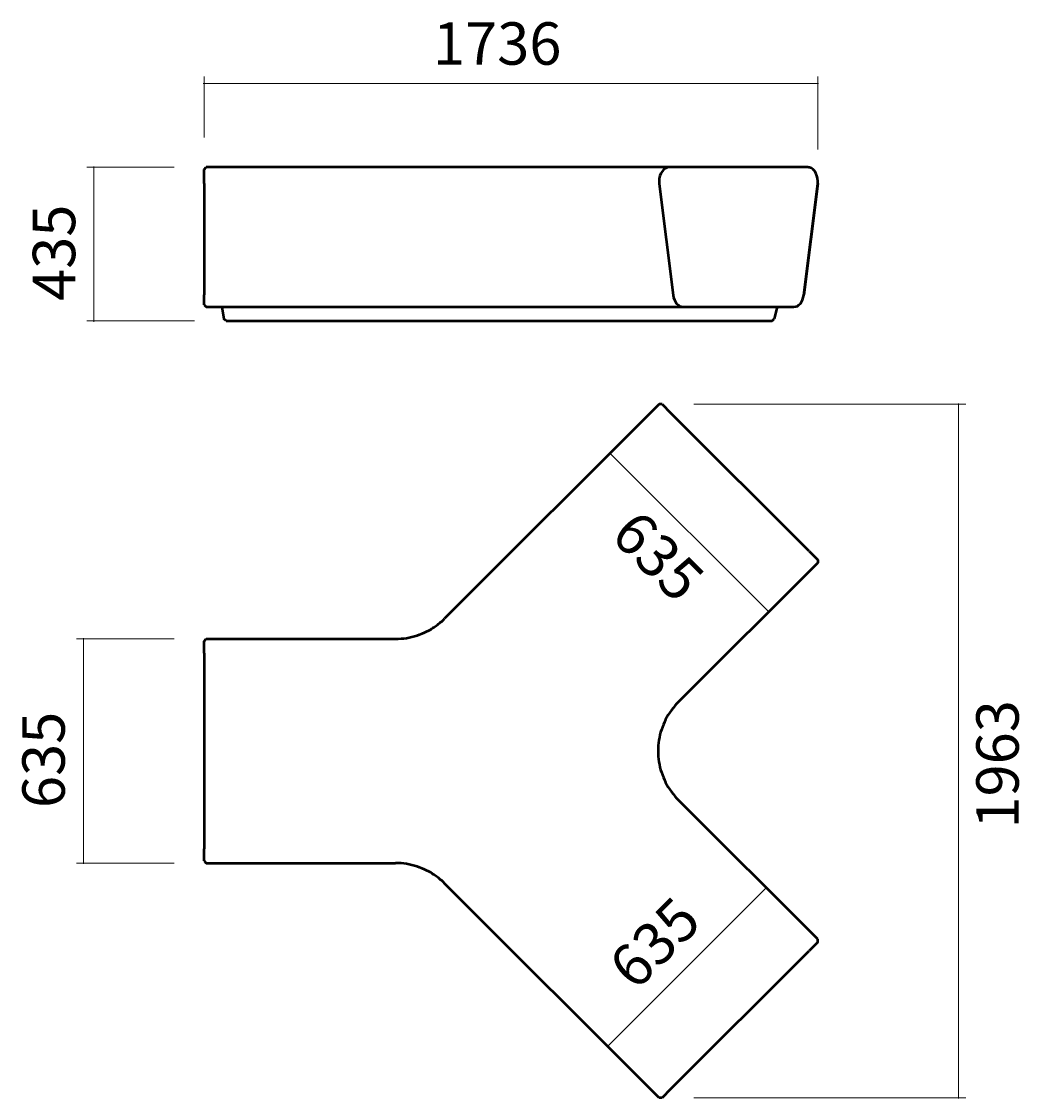
# Model space of a CAD drawing. Units: millimetres. Extents: x 99 to 320, y -269 to -30.
import ezdxf

# ---------------------------------------------------------------- set-up
doc = ezdxf.new("R2010")
doc.units = ezdxf.units.MM
doc.header["$MEASUREMENT"] = 0
doc.layers.add('Calque 1', color=7, linetype='Continuous', lineweight=0)

# ---------------------------------------------------------------- blocks, each defined once
blk = doc.blocks.new('Block_1')
at = {"layer": 'Calque 1', "color": 252, "lineweight": 15, "true_color": 0x848484}
for p, q in [((132.63, -166.95), (110.92, -166.95)), ((112.49, -166.79), (112.49, -216.9)), ((132.63, -216.74), (110.92, -216.74))]:
    blk.add_line(p, q, dxfattribs=at)
at = {"layer": 'Calque 1', "insert": (108.32, -204.51), "char_height": 0.2, "attachment_point": 7, "rotation": 90}
blk.add_mtext('\\C252;\\c8684676;\\FSwiss 721 Light Extended BT|b0|i0|c1;\\H9.414697;\\W1.000000;635', dxfattribs=at)
blk = doc.blocks.new('Block_2')
at = {"layer": 'Calque 1', "color": 252, "lineweight": 15, "true_color": 0x848484}
for p, q in [((114.81, -62.08), (114.81, -96.52)), ((132.63, -62.24), (113.25, -62.24)), ((137.1, -96.36), (113.25, -96.36))]:
    blk.add_line(p, q, dxfattribs=at)
at = {"layer": 'Calque 1', "insert": (110.64, -91.9), "char_height": 0.2, "attachment_point": 7, "rotation": 90}
blk.add_mtext('\\C252;\\c8684676;\\FSwiss 721 Light Extended BT|b0|i0|c1;\\H9.414697;\\W1.000000;435', dxfattribs=at)
blk = doc.blocks.new('Block_3')
at = {"layer": 'Calque 1', "color": 252, "lineweight": 15, "true_color": 0x848484}
for p, q in [((139.22, -55.65), (139.22, -42.05)), ((275.42, -58.31), (275.42, -42.05)), ((139.06, -43.62), (275.58, -43.62))]:
    blk.add_line(p, q, dxfattribs=at)
at = {"layer": 'Calque 1', "insert": (190.02, -39.45), "char_height": 0.2, "attachment_point": 7}
blk.add_mtext('\\C252;\\c8684676;\\FSwiss 721 Light Extended BT|b0|i0|c1;\\H9.414697;\\W1.000000;1736', dxfattribs=at)
blk = doc.blocks.new('Block_4')
at = {"layer": 'Calque 1', "color": 252, "lineweight": 15, "true_color": 0x848484}
for p, q in [((306.66, -114.69), (306.66, -269)), ((247.94, -114.85), (308.23, -114.85)), ((247.94, -268.84), (308.23, -268.84))]:
    blk.add_line(p, q, dxfattribs=at)
at = {"layer": 'Calque 1', "insert": (320, -209.07), "char_height": 0.2, "attachment_point": 7, "rotation": 90}
blk.add_mtext('\\C252;\\c8684676;\\FSwiss 721 Light Extended BT|b0|i0|c1;\\H9.414697;\\W1.000000;1963', dxfattribs=at)
blk = doc.blocks.new('Block_5')
at = {"layer": 'Calque 1', "color": 252, "lineweight": 15, "true_color": 0x848484}
for p, q in [((235.22, -119.84), (228.23, -126.83)), ((229.23, -125.61), (264.66, -161.04)), ((270.43, -155.05), (263.44, -162.04))]:
    blk.add_line(p, q, dxfattribs=at)
at = {"layer": 'Calque 1', "insert": (229.09, -144.33), "char_height": 0.2, "attachment_point": 7, "rotation": 315}
blk.add_mtext('\\C252;\\c8684676;\\FSwiss 721 Light Extended BT|b0|i0|c1;\\H9.414697;\\W1.000000;635', dxfattribs=at)
blk = doc.blocks.new('Block_6')
at = {"layer": 'Calque 1', "color": 252, "lineweight": 15, "true_color": 0x848484}
for p, q in [((264.11, -222.11), (228.68, -257.54)), ((270.43, -228.64), (262.89, -221.11)), ((235.22, -263.85), (227.69, -256.32))]:
    blk.add_line(p, q, dxfattribs=at)
at = {"layer": 'Calque 1', "insert": (234.97, -245.35), "char_height": 0.2, "attachment_point": 7, "rotation": 45}
blk.add_mtext('\\C252;\\c8684676;\\FSwiss 721 Light Extended BT|b0|i0|c1;\\H9.414697;\\W1.000000;635', dxfattribs=at)
blk = doc.blocks.new('Block_0')
at = {"layer": 'Calque 1', "color": 18, "lineweight": 50, "true_color": 0x000000}
for p, q in [((139.22, -62.71), (139.69, -62.24)), ((139.22, -65.84), (139.22, -62.71)), ((242.43, -62.24), (139.69, -62.24)), ((273.2, -62.24), (242.43, -62.24)), ((139.22, -65.84), (139.22, -90.55)), ((240.25, -65.92), (243.33, -90.63)), ((275.39, -65.84), (272.31, -90.55)), ((272.31, -90.63), (275.39, -65.92)), ((139.22, -92.76), (139.22, -90.55)), ((139.22, -92.76), (139.69, -93.23)), ((139.69, -93.23), (245.51, -93.23)), ((143.14, -93.23), (143.61, -95.9)), ((245.51, -93.23), (270.12, -93.23)), ((266.43, -93.23), (265.76, -95.9)), ((144.16, -96.36), (143.61, -95.9)), ((144.16, -96.36), (243.98, -96.36)), ((243.98, -96.36), (265.32, -96.36)), ((265.32, -96.36), (265.76, -95.9)), ((240.21, -114.85), (192.62, -162.44)), ((240.88, -114.85), (240.21, -114.85)), ((240.88, -114.85), (242.76, -116.73)), ((273.53, -147.5), (242.76, -116.73)), ((273.53, -147.5), (275.42, -149.39)), ((275.42, -150.05), (244.52, -180.95)), ((275.42, -149.39), (275.42, -150.05)), ((139.22, -167.42), (139.69, -166.95)), ((139.69, -166.95), (181.73, -166.95)), ((139.22, -170.09), (139.22, -167.42)), ((139.22, -170.09), (139.22, -213.6)), ((275.42, -233.63), (244.52, -202.74)), ((139.22, -216.27), (139.22, -213.6)), ((139.22, -216.27), (139.69, -216.74)), ((139.69, -216.74), (181.73, -216.74)), ((240.21, -268.84), (192.62, -221.25)), ((275.42, -234.3), (273.53, -236.19)), ((275.42, -234.3), (275.42, -233.63)), ((242.76, -266.96), (273.53, -236.19)), ((242.76, -266.96), (240.88, -268.84)), ((240.88, -268.84), (240.21, -268.84))]:
    blk.add_line(p, q, dxfattribs=at)
at = {"layer": 'Calque 1', "color": 18, "lineweight": 35, "true_color": 0x000000}
for p, q in [((275.39, -65.92), (275.39, -65.84)), ((272.31, -90.55), (272.31, -90.63))]:
    blk.add_line(p, q, dxfattribs=at)
at = {"layer": 'Calque 1', "color": 18, "lineweight": 50, "true_color": 0x000000}
for points, knots in [([(242.43, -62.24), (241.21, -62.24), (240.21, -63.64), (240.21, -65.37), (240.21, -65.56), (240.22, -65.74), (240.25, -65.92)], [0, 0, 0, 0, 1, 1, 1, 2, 2, 2, 2]), ([(275.39, -65.92), (275.6, -64.21), (274.79, -62.58), (273.59, -62.28), (273.46, -62.25), (273.33, -62.24), (273.2, -62.24)], [0, 0, 0, 0, 1, 1, 1, 2, 2, 2, 2]), ([(181.73, -166.95), (182.54, -166.95), (183.35, -166.88), (184.14, -166.76), (184.94, -166.63), (185.73, -166.44), (186.49, -166.19), (187.26, -165.95), (188, -165.64), (188.72, -165.27), (189.44, -164.9), (190.13, -164.48), (190.78, -164.01), (191.43, -163.53), (192.05, -163.01), (192.62, -162.44)], [0, 0, 0, 0, 1, 1, 1, 2, 2, 2, 3, 3, 3, 4, 4, 4, 5, 5, 5, 5]), ([(244.52, -180.95), (243.36, -182.11), (242.39, -183.44), (241.65, -184.88), (240.92, -186.32), (240.41, -187.87), (240.16, -189.45), (239.9, -191.03), (239.9, -192.65), (240.16, -194.24), (240.41, -195.82), (240.92, -197.37), (241.65, -198.81), (242.39, -200.25), (243.36, -201.58), (244.52, -202.74)], [0, 0, 0, 0, 1, 1, 1, 2, 2, 2, 3, 3, 3, 4, 4, 4, 5, 5, 5, 5]), ([(192.62, -221.25), (192.05, -220.68), (191.43, -220.15), (190.78, -219.68), (190.13, -219.21), (189.44, -218.78), (188.72, -218.42), (188, -218.05), (187.26, -217.74), (186.49, -217.49), (185.73, -217.24), (184.94, -217.06), (184.14, -216.93), (183.35, -216.8), (182.54, -216.74), (181.73, -216.74)], [0, 0, 0, 0, 1, 1, 1, 2, 2, 2, 3, 3, 3, 4, 4, 4, 5, 5, 5, 5])]:
    blk.add_open_spline(points, degree=3, knots=knots, dxfattribs=at)
for points in [[(243.33, -90.63), (243.51, -92.13), (244.44, -93.23), (245.51, -93.23)], [(270.12, -93.23), (271.2, -93.23), (272.12, -92.13), (272.31, -90.63)]]:
    blk.add_open_spline(points, degree=3, dxfattribs=at)
at = {"layer": 'Calque 1'}
for name in ['Block_3', 'Block_2', 'Block_4', 'Block_5', 'Block_1', 'Block_6']:
    blk.add_blockref(name, (0, 0), dxfattribs=at)

msp = doc.modelspace()

# ---------------------------------------------------------------- block references
at = {"layer": 'Calque 1'}
msp.add_blockref('Block_0', (0, 0), dxfattribs=at)

doc.saveas('drawing.dxf')
